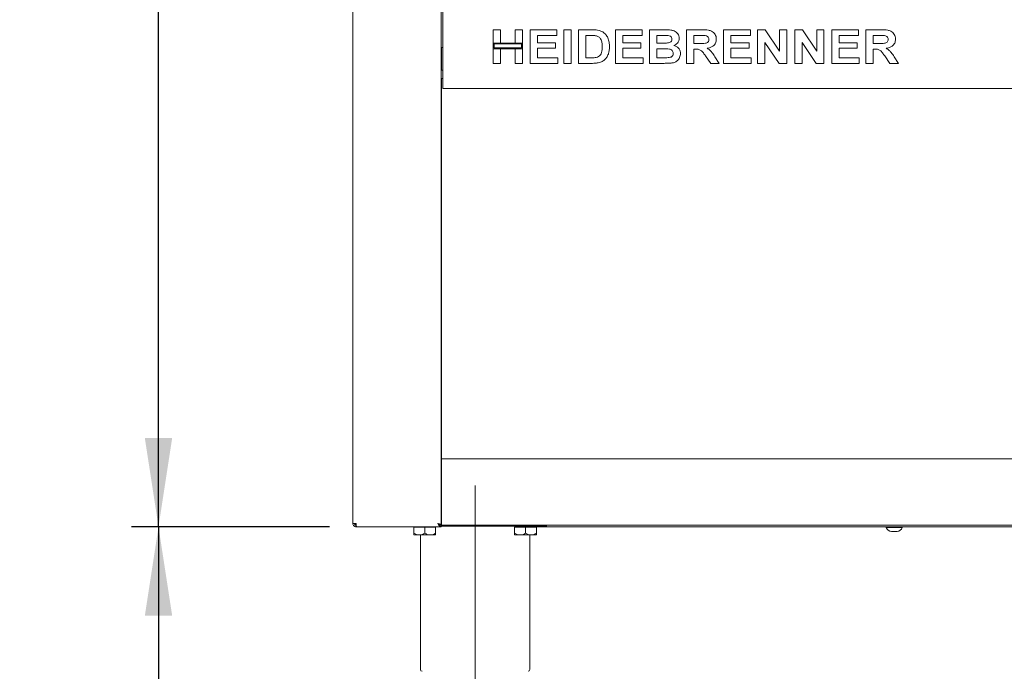
# Paper-space layout 'GMHD+Etagere+GN_keeper' of a CAD drawing. Units: millimetres. Extents: x 5 to 415, y 5 to 292.
# Drawn here: x 27 to 64, y 151 to 175 of the extents above; entities that cross this region are included whole.
import ezdxf

# ---------------------------------------------------------------- set-up
doc = ezdxf.new("R2010")
doc.units = ezdxf.units.MM
doc.linetypes.add('CENTERX2', pattern=[20.32, 12.7, -2.54, 2.54, -2.54])
doc.layers.add('BEMAßUNG', color=96, linetype='Continuous')
doc.styles.add('SLDTEXTSTYLE0', font='TXT', dxfattribs={"width": 0.75})
doc.dimstyles.new('SLDDIMSTYLE0', dxfattribs={"dimtxt": 3.5, "dimasz": 3.302, "dimexe": 0, "dimexo": 0.0625, "dimgap": 0.875, "dimtad": 1, "dimdec": 0, "dimlfac": 16, "dimrnd": 1e-09, "dimzin": 12, "dimdsep": 46, "dimtxsty": 'SLDTEXTSTYLE0', "dimsah": 1, "dimcen": 0.09, "dimadec": 0, "dimazin": 3, "dimtfac": 1, "dimtdec": 0, "dimtofl": 0, "dimtmove": 0, "dimatfit": 3, "dimfxl": 0, "dimfrac": 2, "dimtolj": 1, "dimtzin": 12, "dimarcsym": 0})
doc.dimstyles.new('SLDDIMSTYLE2', dxfattribs={"dimtxt": 3.5, "dimasz": 3.302, "dimexe": 0, "dimexo": 0.0625, "dimgap": 0.875, "dimtad": 1, "dimlfac": 16, "dimrnd": 1e-09, "dimzin": 12, "dimdsep": 46, "dimtxsty": 'SLDTEXTSTYLE0', "dimsah": 1, "dimcen": 0.09, "dimadec": 0, "dimazin": 3, "dimtfac": 1, "dimtofl": 0, "dimtmove": 0, "dimatfit": 3, "dimfxl": 0, "dimfrac": 2, "dimtolj": 1, "dimtzin": 12, "dimarcsym": 0})
doc.dimstyles.new('SLDDIMSTYLE8', dxfattribs={"dimtxt": 3.5, "dimasz": 3.302, "dimexe": 0, "dimexo": 0.0625, "dimgap": 0.875, "dimtad": 1, "dimdec": 0, "dimlfac": 16, "dimrnd": 1e-09, "dimzin": 12, "dimdsep": 46, "dimtxsty": 'SLDTEXTSTYLE0', "dimsah": 1, "dimcen": 0.09, "dimadec": 0, "dimazin": 3, "dimtol": 1, "dimtp": 60, "dimtm": 20, "dimtfac": 1, "dimtdec": 0, "dimtofl": 0, "dimtmove": 0, "dimatfit": 3, "dimfxl": 0, "dimfrac": 2, "dimtolj": 1, "dimtzin": 12, "dimarcsym": 0})

# ---------------------------------------------------------------- blocks, each defined once
blk = doc.blocks.new('_D_16')
at = {"layer": 'BEMAßUNG'}
for p, q in [((38.764, 200.295), (31.611, 200.295)), ((32.611, 156.545), (32.611, 200.295)), ((38.972, 156.545), (31.611, 156.545))]:
    blk.add_line(p, q, dxfattribs=at)
for points in [[(32.611, 200.295), (32.103, 196.993), (33.119, 196.993)], [(32.611, 156.545), (33.119, 159.847), (32.103, 159.847)]]:
    blk.add_solid(points, dxfattribs=at)
at = {"layer": 'BEMAßUNG', "insert": (28.1, 176.173), "char_height": 3.5, "attachment_point": 1, "rotation": 90, "style": 'SLDTEXTSTYLE0'}
blk.add_mtext('700', dxfattribs=at)
blk = doc.blocks.new('_D_17')
at = {"layer": 'BEMAßUNG'}
for p, q in [((38.972, 156.545), (31.611, 156.545)), ((32.611, 156.545), (32.611, 147.201)), ((41.733, 147.201), (31.611, 147.201)), ((32.611, 147.201), (32.611, 128.675))]:
    blk.add_line(p, q, dxfattribs=at)
for points in [[(32.611, 156.545), (32.103, 153.243), (33.119, 153.243)], [(32.611, 147.201), (33.119, 150.503), (32.103, 150.503)]]:
    blk.add_solid(points, dxfattribs=at)
at = {"layer": 'BEMAßUNG', "char_height": 3.5, "attachment_point": 1, "rotation": 90, "style": 'SLDTEXTSTYLE0'}
for s, insert in [('60', (23.574, 140.555)), ('20', (28.1, 140.555)), ('+', (23.574, 137.726)), ('-', (28.1, 138.365)), ('150', (28.046, 128.675))]:
    blk.add_mtext(s, dxfattribs=dict(at, insert=insert))
blk = doc.blocks.new('_D_18')
at = {"layer": 'BEMAßUNG'}
for p, q in [((39.339, 247.17), (23.978, 247.17)), ((24.978, 147.201), (24.978, 247.17)), ((41.733, 147.201), (23.978, 147.201))]:
    blk.add_line(p, q, dxfattribs=at)
for points in [[(24.978, 247.17), (24.47, 243.868), (25.486, 243.868)], [(24.978, 147.201), (25.486, 150.503), (24.47, 150.503)]]:
    blk.add_solid(points, dxfattribs=at)
at = {"layer": 'BEMAßUNG', "insert": (20.466, 197.28), "char_height": 3.5, "attachment_point": 1, "rotation": 90, "style": 'SLDTEXTSTYLE0'}
blk.add_mtext('1600', dxfattribs=at)

psp = doc.layouts.new('GMHD+Etagere+GN_keeper')

# ---------------------------------------------------------------- linework, layer by layer
at = {"color": 7, "linetype": 'Continuous', "lineweight": 15}
for p, q in [((43.12356, 156.61347), (43.12356, 197.04472)), ((39.84231, 156.66972), (39.84231, 187.92396)), ((43.18606, 173.04472), (43.18606, 175.79472)), ((45.06106, 175.04472), (45.33349, 175.04472)), ((45.06106, 174.54792), (45.06106, 175.04472)), ((45.33349, 175.04472), (45.33349, 174.54792)), ((45.87836, 175.04472), (46.1508, 175.04472)), ((45.87836, 174.54792), (45.87836, 175.04472)), ((46.1508, 175.04472), (46.1508, 174.54792)), ((46.43926, 173.79472), (46.43926, 175.04472)), ((46.43926, 175.04472), (47.43285, 175.04472)), ((47.43285, 174.83639), (46.7117, 174.83639)), ((46.7117, 174.83639), (46.7117, 174.56395)), ((47.43285, 175.04472), (47.43285, 174.83639)), ((47.68926, 175.04472), (47.9617, 175.04472)), ((47.68926, 173.79472), (47.68926, 175.04472)), ((47.9617, 175.04472), (47.9617, 173.79472)), ((48.23413, 175.04472), (48.74195, 175.04472)), ((48.23413, 173.79472), (48.23413, 175.04472)), ((48.63578, 174.83639), (48.50657, 174.83639)), ((48.50657, 174.83639), (48.50657, 174.00305)), ((49.61234, 175.04472), (50.60593, 175.04472)), ((49.61234, 173.79472), (49.61234, 175.04472)), ((50.60593, 174.83639), (49.88477, 174.83639)), ((49.88477, 174.83639), (49.88477, 174.56395)), ((50.60593, 175.04472), (50.60593, 174.83639)), ((50.87836, 175.04472), (51.43901, 175.04472)), ((50.87836, 173.79472), (50.87836, 175.04472)), ((51.31757, 174.83639), (51.1508, 174.83639)), ((51.1508, 174.83639), (51.1508, 174.54792)), ((52.25657, 175.04472), (52.83124, 175.04472)), ((52.25657, 173.79472), (52.25657, 175.04472)), ((52.7456, 174.83639), (52.529, 174.83639)), ((52.529, 174.83639), (52.529, 174.5319)), ((53.63477, 173.79472), (53.63477, 175.04472)), ((53.63477, 175.04472), (54.62836, 175.04472)), ((54.62836, 174.83639), (53.90721, 174.83639)), ((53.90721, 174.83639), (53.90721, 174.56395)), ((54.62836, 175.04472), (54.62836, 174.83639)), ((54.9008, 175.04472), (55.18475, 175.04472)), ((54.9008, 173.79472), (54.9008, 175.04472)), ((55.18475, 175.04472), (55.71811, 174.2537)), ((55.71811, 174.2537), (55.71811, 175.04472)), ((55.71811, 175.04472), (55.99054, 175.04472)), ((55.99054, 175.04472), (55.99054, 173.79472)), ((56.279, 175.04472), (56.56296, 175.04472)), ((56.279, 173.79472), (56.279, 175.04472)), ((56.56296, 175.04472), (57.09631, 174.2537)), ((57.09631, 174.2537), (57.09631, 175.04472)), ((57.09631, 175.04472), (57.36875, 175.04472)), ((57.36875, 175.04472), (57.36875, 173.79472)), ((57.65721, 175.04472), (58.6508, 175.04472)), ((57.65721, 173.79472), (57.65721, 175.04472)), ((58.6508, 174.83639), (57.92965, 174.83639)), ((57.92965, 174.83639), (57.92965, 174.56395)), ((58.6508, 175.04472), (58.6508, 174.83639)), ((58.92324, 175.04472), (59.4979, 175.04472)), ((58.92324, 173.79472), (58.92324, 175.04472)), ((59.19567, 174.83639), (59.19567, 174.5319)), ((59.41227, 174.83639), (59.19567, 174.83639)), ((43.18606, 174.37909), (43.12356, 174.37909)), ((43.13918, 173.54472), (43.13918, 174.37909)), ((45.33349, 174.54792), (45.06106, 174.54792)), ((45.06106, 174.54792), (45.06106, 174.33959)), ((46.1508, 174.54792), (45.06106, 174.54792)), ((46.11955, 174.51667), (45.09231, 174.51667)), ((45.09231, 174.51667), (45.09231, 174.37084)), ((45.09231, 174.37084), (46.11955, 174.37084)), ((46.1508, 174.54792), (45.87836, 174.54792)), ((46.11955, 174.37084), (46.11955, 174.51667)), ((46.1508, 174.33959), (46.1508, 174.54792)), ((46.7117, 174.56395), (47.38477, 174.56395)), ((47.38477, 174.56395), (47.38477, 174.35562)), ((49.88477, 174.56395), (50.55785, 174.56395)), ((50.55785, 174.56395), (50.55785, 174.35562)), ((51.1508, 174.54792), (51.3411, 174.54792)), ((52.529, 174.5319), (52.73433, 174.5319)), ((53.90721, 174.56395), (54.58029, 174.56395)), ((54.58029, 174.56395), (54.58029, 174.35562)), ((55.17324, 174.57347), (55.17324, 173.79472)), ((55.69858, 173.79472), (55.17324, 174.57347)), ((56.55144, 174.57347), (56.55144, 173.79472)), ((57.07678, 173.79472), (56.55144, 174.57347)), ((57.92965, 174.56395), (58.60272, 174.56395)), ((58.60272, 174.56395), (58.60272, 174.35562)), ((59.19567, 174.5319), (59.401, 174.5319)), ((45.06106, 173.79472), (45.06106, 174.33959)), ((45.06106, 174.33959), (45.33349, 174.33959)), ((45.06106, 174.33959), (46.1508, 174.33959)), ((45.33349, 174.33959), (45.33349, 173.79472)), ((45.87836, 173.79472), (45.87836, 174.33959)), ((45.87836, 174.33959), (46.1508, 174.33959)), ((46.1508, 174.33959), (46.1508, 173.79472)), ((47.38477, 174.35562), (46.7117, 174.35562)), ((46.7117, 174.35562), (46.7117, 174.00305)), ((46.7117, 174.00305), (47.4649, 174.00305)), ((47.4649, 174.00305), (47.4649, 173.79472)), ((48.50657, 174.00305), (48.72116, 174.00305)), ((50.55785, 174.35562), (49.88477, 174.35562)), ((49.88477, 174.35562), (49.88477, 174.00305)), ((49.88477, 174.00305), (50.63798, 174.00305)), ((50.63798, 174.00305), (50.63798, 173.79472)), ((51.1508, 174.33959), (51.1508, 174.00305)), ((51.38342, 174.33959), (51.1508, 174.33959)), ((51.1508, 174.00305), (51.41723, 174.00305)), ((52.58635, 174.32357), (52.529, 174.32357)), ((52.529, 174.32357), (52.529, 173.79472)), ((53.15375, 173.79472), (52.96245, 174.07367)), ((53.309, 174.04212), (53.47452, 173.79472)), ((53.90721, 174.35562), (53.90721, 174.00305)), ((54.58029, 174.35562), (53.90721, 174.35562)), ((53.90721, 174.00305), (54.66042, 174.00305)), ((54.66042, 174.00305), (54.66042, 173.79472)), ((57.92965, 174.35562), (57.92965, 174.00305)), ((58.60272, 174.35562), (57.92965, 174.35562)), ((57.92965, 174.00305), (58.68285, 174.00305)), ((58.68285, 174.00305), (58.68285, 173.79472)), ((59.25301, 174.32357), (59.19567, 174.32357)), ((59.19567, 174.32357), (59.19567, 173.79472)), ((59.82042, 173.79472), (59.62911, 174.07367)), ((59.97567, 174.04212), (60.14118, 173.79472)), ((45.33349, 173.79472), (45.06106, 173.79472)), ((46.1508, 173.79472), (45.87836, 173.79472)), ((47.4649, 173.79472), (46.43926, 173.79472)), ((47.9617, 173.79472), (47.68926, 173.79472)), ((48.75697, 173.79472), (48.23413, 173.79472)), ((50.63798, 173.79472), (49.61234, 173.79472)), ((51.34711, 173.79472), (50.87836, 173.79472)), ((52.529, 173.79472), (52.25657, 173.79472)), ((53.47452, 173.79472), (53.15375, 173.79472)), ((54.66042, 173.79472), (53.63477, 173.79472)), ((55.17324, 173.79472), (54.9008, 173.79472)), ((55.99054, 173.79472), (55.69858, 173.79472)), ((56.55144, 173.79472), (56.279, 173.79472)), ((57.36875, 173.79472), (57.07678, 173.79472)), ((58.68285, 173.79472), (57.65721, 173.79472)), ((59.19567, 173.79472), (58.92324, 173.79472)), ((60.14118, 173.79472), (59.82042, 173.79472)), ((43.18606, 173.54472), (43.12356, 173.54472)), ((43.12356, 173.23222), (43.18606, 173.23222)), ((43.13918, 159.07597), (43.13918, 173.23222)), ((43.18606, 172.85722), (43.18606, 173.04472)), ((123.46731, 172.85722), (43.18606, 172.85722)), ((43.12418, 169.89159), (43.12356, 169.89159)), ((43.12356, 169.44785), (43.12418, 169.44785)), ((43.12418, 160.5166), (43.12356, 160.5166)), ((43.12356, 160.07284), (43.12418, 160.07284)), ((43.13918, 159.07597), (43.12356, 159.07597)), ((43.13918, 159.01347), (43.12356, 159.01347)), ((43.13918, 158.95097), (43.13918, 159.07597)), ((43.13918, 159.07597), (123.51418, 159.07597)), ((43.13918, 158.95097), (43.13918, 156.73222)), ((43.13918, 156.79472), (43.12356, 156.79472)), ((39.84231, 156.66972), (39.9673, 156.66972)), ((39.93606, 156.61688), (39.93606, 156.63464)), ((39.9673, 156.54472), (39.9673, 156.60722)), ((39.9673, 156.54472), (39.97173, 156.54472)), ((39.97173, 156.54472), (43.12356, 156.54472)), ((42.10793, 156.53847), (42.10793, 156.30757)), ((42.10793, 156.53847), (42.51418, 156.53847)), ((42.15168, 156.54472), (42.15168, 156.53847)), ((42.51418, 156.53847), (42.51418, 156.30757)), ((42.51418, 156.53847), (42.92043, 156.53847)), ((42.87668, 156.53847), (42.87668, 156.54472)), ((42.92043, 156.53847), (42.92043, 156.30757)), ((43.06106, 156.61347), (43.12356, 156.61347)), ((43.13918, 156.70097), (43.12356, 156.70097)), ((43.12356, 156.60722), (43.12356, 156.54472)), ((47.04543, 156.57597), (43.12356, 156.57597)), ((43.13918, 156.60722), (43.13918, 156.73222)), ((123.51418, 156.60722), (43.13918, 156.60722)), ((45.85793, 156.53847), (45.85793, 156.30757)), ((45.85793, 156.53847), (46.26418, 156.53847)), ((45.90168, 156.57597), (45.90168, 156.53847)), ((46.26418, 156.53847), (46.26418, 156.30757)), ((46.26418, 156.53847), (46.67043, 156.53847)), ((46.62668, 156.53847), (46.62668, 156.57597)), ((46.62668, 156.54472), (120.02668, 156.54472)), ((46.67043, 156.53847), (46.67043, 156.30757)), ((47.04543, 156.57597), (47.04543, 156.60722)), ((59.68606, 156.54472), (59.68606, 156.51972)), ((59.68738, 156.51972), (59.68606, 156.51972)), ((60.27981, 156.51972), (59.68738, 156.51972)), ((60.27981, 156.51972), (60.27981, 156.54472)), ((42.10793, 156.24472), (42.31106, 156.24472)), ((42.31106, 156.24472), (42.71731, 156.24472)), ((42.35793, 156.24472), (42.35793, 151.23222)), ((42.71731, 156.24472), (42.92043, 156.24472)), ((45.85793, 156.24472), (46.06106, 156.24472)), ((46.06106, 156.24472), (46.46731, 156.24472)), ((46.42043, 151.23222), (46.42043, 156.24472)), ((46.46731, 156.24472), (46.67043, 156.24472)), ((59.87498, 156.36972), (59.87449, 156.36972)), ((60.09137, 156.36972), (59.87498, 156.36972))]:
    psp.add_line(p, q, dxfattribs=at)
for centre, radius, start, end in [((40.01418, 156.73222), 0.125, 211.05542, 248.569535), ((59.89401, 156.5876), 0.21875, 198.07722, 264.881805), ((60.07185, 156.5876), 0.21875, 275.118195, 341.92278), ((42.42043, 151.23222), 0.0625, 180, 270), ((46.35793, 151.23222), 0.0625, 270, 0)]:
    psp.add_arc(centre, radius, start, end, dxfattribs=at)
for points, knots in [([(48.87165, 174.82437), (48.82774, 174.82874), (48.74929, 174.83656), (48.67047, 174.83644), (48.63578, 174.83639)], [0, 0, 0, 0, 0.55979824, 1, 1, 1, 1]), ([(48.74195, 175.04472), (48.79127, 175.04447), (48.87931, 175.04403), (48.96582, 175.02799), (49.00386, 175.02093)], [0, 0, 0, 0, 0.56020275, 1, 1, 1, 1]), ([(49.11554, 174.41922), (49.1145, 174.46796), (49.11242, 174.56521), (49.07274, 174.69794), (48.98338, 174.79328), (48.90893, 174.814), (48.87165, 174.82437)], [0, 0, 0, 0, 0.28112461, 0.56085832, 0.78010027, 1, 1, 1, 1]), ([(49.00386, 175.02093), (49.05004, 175.00452), (49.14238, 174.97169), (49.25301, 174.87138), (49.33623, 174.73955), (49.38228, 174.58011), (49.38608, 174.46521), (49.38798, 174.4077)], [0, 0, 0, 0, 0.18651038, 0.3729914, 0.55968147, 0.77963444, 1, 1, 1, 1]), ([(51.56571, 174.83213), (51.51941, 174.83376), (51.43672, 174.83667), (51.35398, 174.83647), (51.31757, 174.83639)], [0, 0, 0, 0, 0.55995889, 1, 1, 1, 1]), ([(51.43901, 175.04472), (51.47846, 175.04436), (51.55736, 175.04363), (51.67553, 175.0375), (51.78224, 175.01207), (51.86815, 174.96143), (51.93042, 174.89772), (51.97638, 174.81934), (51.98155, 174.75992), (51.98413, 174.73022)], [0, 0, 0, 0, 0.16699741, 0.33394152, 0.50046288, 0.62544674, 0.75038138, 0.87519869, 1, 1, 1, 1]), ([(51.7117, 174.69416), (51.70953, 174.71516), (51.7052, 174.7571), (51.65225, 174.81636), (51.59854, 174.82615), (51.56571, 174.83213)], [0, 0, 0, 0, 0.28045317, 0.56017111, 1, 1, 1, 1]), ([(51.98413, 174.73022), (51.9806, 174.69689), (51.97352, 174.63019), (51.92142, 174.55055), (51.85788, 174.49236), (51.81034, 174.47014), (51.78657, 174.45903)], [0, 0, 0, 0, 0.279497453, 0.559317208, 0.779653857, 1, 1, 1, 1]), ([(52.94818, 174.83238), (52.91038, 174.83391), (52.84288, 174.83664), (52.77533, 174.83646), (52.7456, 174.83639)], [0, 0, 0, 0, 0.55993137, 1, 1, 1, 1]), ([(52.83124, 175.04472), (52.87151, 175.04421), (52.95204, 175.0432), (53.0721, 175.03233), (53.18087, 175.00471), (53.26445, 174.94585), (53.31998, 174.87353), (53.35658, 174.78916), (53.36042, 174.72867), (53.36234, 174.69842)], [0, 0, 0, 0, 0.16700462, 0.3339546, 0.50038788, 0.62523683, 0.75012921, 0.87501576, 1, 1, 1, 1]), ([(53.0899, 174.6874), (53.08798, 174.70845), (53.08415, 174.75049), (53.03361, 174.81153), (52.98057, 174.82447), (52.94818, 174.83238)], [0, 0, 0, 0, 0.28072283, 0.56063539, 1, 1, 1, 1]), ([(59.61484, 174.83238), (59.57705, 174.83391), (59.50955, 174.83664), (59.442, 174.83646), (59.41227, 174.83639)], [0, 0, 0, 0, 0.55992218, 1, 1, 1, 1]), ([(59.4979, 175.04472), (59.53817, 175.04421), (59.6187, 175.0432), (59.73877, 175.03233), (59.84753, 175.00471), (59.93112, 174.94585), (59.98664, 174.87353), (60.02325, 174.78916), (60.02708, 174.72867), (60.029, 174.69842)], [0, 0, 0, 0, 0.16700462, 0.3339546, 0.50038788, 0.62523683, 0.75012921, 0.87501576, 1, 1, 1, 1]), ([(59.75657, 174.6874), (59.75465, 174.70845), (59.75082, 174.75049), (59.70028, 174.81153), (59.64724, 174.82447), (59.61484, 174.83238)], [0, 0, 0, 0, 0.28072021, 0.56063699, 1, 1, 1, 1]), ([(48.89519, 174.01507), (48.92571, 174.0238), (48.98657, 174.0412), (49.0568, 174.10986), (49.09445, 174.2035), (49.11356, 174.30786), (49.11488, 174.38209), (49.11554, 174.41922)], [0, 0, 0, 0, 0.1866046, 0.37206166, 0.55892041, 0.77933448, 1, 1, 1, 1]), ([(49.38798, 174.4077), (49.38661, 174.35694), (49.38417, 174.26631), (49.35742, 174.17982), (49.34566, 174.14177)], [0, 0, 0, 0, 0.56007828, 1, 1, 1, 1]), ([(51.3411, 174.54792), (51.38048, 174.54776), (51.4508, 174.54745), (51.52104, 174.55074), (51.55194, 174.55218)], [0, 0, 0, 0, 0.56004764, 1, 1, 1, 1]), ([(51.55194, 174.55218), (51.57384, 174.55566), (51.61757, 174.56261), (51.67227, 174.594), (51.70695, 174.64171), (51.71011, 174.67667), (51.7117, 174.69416)], [0, 0, 0, 0, 0.280667973, 0.56040151, 0.780016675, 1, 1, 1, 1]), ([(51.78657, 174.45903), (51.82381, 174.44585), (51.89819, 174.41951), (51.97929, 174.34178), (52.02547, 174.2499), (52.02996, 174.18801), (52.03221, 174.15705)], [0, 0, 0, 0, 0.28021853, 0.5596851, 0.77972413, 1, 1, 1, 1]), ([(52.73433, 174.5319), (52.77105, 174.5323), (52.84446, 174.53311), (52.9364, 174.5352), (53.00856, 174.55234), (53.05506, 174.58385), (53.08572, 174.63204), (53.08851, 174.66893), (53.0899, 174.6874)], [0, 0, 0, 0, 0.250590876, 0.501092957, 0.625957444, 0.75064339, 0.875200785, 1, 1, 1, 1]), ([(53.36234, 174.69842), (53.35721, 174.64776), (53.34697, 174.54657), (53.25148, 174.4341), (53.13476, 174.37568), (53.05681, 174.36164), (53.01779, 174.35462)], [0, 0, 0, 0, 0.27956392, 0.55846245, 0.77895992, 1, 1, 1, 1]), ([(59.401, 174.5319), (59.43771, 174.5323), (59.51113, 174.53311), (59.60307, 174.5352), (59.67522, 174.55234), (59.72172, 174.58385), (59.75239, 174.63204), (59.75518, 174.66893), (59.75657, 174.6874)], [0, 0, 0, 0, 0.25059154, 0.50109006, 0.62595488, 0.75064116, 0.87520112, 1, 1, 1, 1]), ([(60.029, 174.69842), (60.02388, 174.64776), (60.01364, 174.54657), (59.91815, 174.4341), (59.80143, 174.37568), (59.72348, 174.36164), (59.68445, 174.35462)], [0, 0, 0, 0, 0.27956367, 0.55846483, 0.77895957, 1, 1, 1, 1]), ([(48.72116, 174.00305), (48.75383, 174.00306), (48.81213, 174.00306), (48.86982, 174.0114), (48.89519, 174.01507)], [0, 0, 0, 0, 0.56017264, 1, 1, 1, 1]), ([(49.34566, 174.14177), (49.3255, 174.09551), (49.2895, 174.01289), (49.22625, 173.94903), (49.19842, 173.92092)], [0, 0, 0, 0, 0.55993845, 1, 1, 1, 1]), ([(51.75977, 174.16782), (51.75821, 174.18743), (51.75508, 174.22662), (51.72188, 174.27729), (51.67342, 174.31145), (51.59807, 174.33419), (51.50021, 174.33815), (51.42236, 174.33911), (51.38342, 174.33959)], [0, 0, 0, 0, 0.12479827, 0.24936872, 0.37411226, 0.49908871, 0.74946533, 1, 1, 1, 1]), ([(51.41723, 174.00305), (51.45419, 174.00286), (51.52017, 174.0025), (51.58589, 174.00828), (51.61479, 174.01082)], [0, 0, 0, 0, 0.56015245, 1, 1, 1, 1]), ([(51.61479, 174.01082), (51.63623, 174.01597), (51.67903, 174.02626), (51.72883, 174.06497), (51.75656, 174.11583), (51.7587, 174.15048), (51.75977, 174.16782)], [0, 0, 0, 0, 0.280222639, 0.559610357, 0.779586111, 1, 1, 1, 1]), ([(52.03221, 174.15705), (52.02493, 174.10607), (52.01035, 174.00409), (51.9181, 173.8882), (51.80235, 173.82158), (51.72258, 173.80935), (51.68265, 173.80323)], [0, 0, 0, 0, 0.27939417, 0.55898078, 0.77921628, 1, 1, 1, 1]), ([(52.96245, 174.07367), (52.93522, 174.10901), (52.88083, 174.1796), (52.80379, 174.28142), (52.69199, 174.32431), (52.62168, 174.32382), (52.58635, 174.32357)], [0, 0, 0, 0, 0.280903929, 0.561076572, 0.779436307, 1, 1, 1, 1]), ([(53.01779, 174.35462), (53.05231, 174.33339), (53.12131, 174.29095), (53.21852, 174.18262), (53.27467, 174.09543), (53.309, 174.04212)], [0, 0, 0, 0, 0.27997974, 0.55971424, 1, 1, 1, 1]), ([(59.62911, 174.07367), (59.60189, 174.10901), (59.5475, 174.1796), (59.47045, 174.28142), (59.35866, 174.32431), (59.28835, 174.32382), (59.25301, 174.32357)], [0, 0, 0, 0, 0.280903851, 0.561076416, 0.779432486, 1, 1, 1, 1]), ([(59.68445, 174.35462), (59.71897, 174.33339), (59.78798, 174.29095), (59.88519, 174.18262), (59.94133, 174.09543), (59.97567, 174.04212)], [0, 0, 0, 0, 0.27997718, 0.55971267, 1, 1, 1, 1]), ([(49.00311, 173.82126), (48.95762, 173.81209), (48.87632, 173.79569), (48.79346, 173.79502), (48.75697, 173.79472)], [0, 0, 0, 0, 0.55965867, 1, 1, 1, 1]), ([(49.19842, 173.92092), (49.16481, 173.89667), (49.10471, 173.85332), (49.03419, 173.83107), (49.00311, 173.82126)], [0, 0, 0, 0, 0.55934538, 1, 1, 1, 1]), ([(51.68265, 173.80323), (51.62005, 173.80049), (51.50825, 173.79558), (51.39635, 173.79498), (51.34711, 173.79472)], [0, 0, 0, 0, 0.55995967, 1, 1, 1, 1]), ([(43.13918, 169.91959), (43.13732, 169.91937), (43.13319, 169.91887), (43.12812, 169.91505), (43.12477, 169.90978), (43.12437, 169.90595), (43.12418, 169.90409)], [0, 0, 0, 0, 0.23368588, 0.51877294, 0.76769791, 1, 1, 1, 1]), ([(43.12418, 169.43535), (43.12437, 169.43349), (43.12477, 169.42966), (43.12812, 169.42439), (43.13319, 169.42057), (43.13732, 169.42007), (43.13918, 169.41985)], [0, 0, 0, 0, 0.23230209, 0.48122706, 0.76631412, 1, 1, 1, 1]), ([(43.13918, 160.5446), (43.13732, 160.54437), (43.13319, 160.54387), (43.12812, 160.54005), (43.12477, 160.53478), (43.12437, 160.53094), (43.12418, 160.52909)], [0, 0, 0, 0, 0.23367764, 0.51880005, 0.76778331, 1, 1, 1, 1]), ([(43.12418, 160.06035), (43.12437, 160.05849), (43.12477, 160.05466), (43.12812, 160.04939), (43.13319, 160.04557), (43.13732, 160.04507), (43.13918, 160.04485)], [0, 0, 0, 0, 0.23223777, 0.48124364, 0.76630114, 1, 1, 1, 1]), ([(39.84231, 156.66972), (39.84418, 156.65334), (39.84794, 156.62058), (39.87685, 156.57926), (39.91817, 156.55036), (39.95093, 156.5466), (39.9673, 156.54472)], [0, 0, 0, 0, 0.25000643, 0.50001466, 0.75001186, 1, 1, 1, 1]), ([(39.9048, 156.66972), (39.90574, 156.66153), (39.90762, 156.64515), (39.92208, 156.62449), (39.94274, 156.61004), (39.95911, 156.60816), (39.9673, 156.60722)], [0, 0, 0, 0, 0.249989109, 0.5, 0.750009164, 1, 1, 1, 1]), ([(39.9673, 156.66972), (39.96767, 156.65334), (39.96841, 156.62058), (39.96952, 156.57926), (39.97062, 156.55036), (39.97136, 156.5466), (39.97173, 156.54472)], [0, 0, 0, 0, 0.25000208, 0.50000552, 0.74999792, 1, 1, 1, 1]), ([(43.12356, 156.54472), (43.11294, 156.54667), (43.09171, 156.55057), (43.05986, 156.58056), (43.02878, 156.62218), (43.00836, 156.6543), (42.99855, 156.66972)], [0, 0, 0, 0, 0.2546496, 0.50954304, 0.7644419, 1, 1, 1, 1]), ([(43.12356, 156.60722), (43.10905, 156.60906), (43.07997, 156.61276), (43.03827, 156.63871), (43.01114, 156.65989), (42.99855, 156.66972)], [0, 0, 0, 0, 0.34814202, 0.6975264, 1, 1, 1, 1]), ([(42.99855, 156.66972), (43.01493, 156.66503), (43.04769, 156.65566), (43.08901, 156.64159), (43.11792, 156.62753), (43.12168, 156.61816), (43.12356, 156.61347)], [0, 0, 0, 0, 0.250000639, 0.500002541, 0.750004443, 1, 1, 1, 1]), ([(42.99855, 156.66972), (43.00667, 156.66503), (43.0229, 156.65566), (43.04207, 156.64327), (43.04881, 156.63558), (43.05145, 156.63257)], [0, 0, 0, 0, 0.37855671, 0.75706112, 1, 1, 1, 1]), ([(42.31106, 156.24472), (42.27532, 156.24835), (42.20441, 156.25556), (42.13992, 156.29032), (42.10793, 156.30757)], [0, 0, 0, 0, 0.50399495, 1, 1, 1, 1]), ([(42.10793, 156.30757), (42.10793, 156.29973), (42.10793, 156.26667), (42.10793, 156.24542), (42.10793, 156.24477), (42.10793, 156.24472)], [0, 0, 0, 0, 0.22406993, 0.94553824, 1, 1, 1, 1]), ([(42.51418, 156.30757), (42.48637, 156.29289), (42.42979, 156.26303), (42.35965, 156.24601), (42.31956, 156.24495), (42.31106, 156.24472)], [0, 0, 0, 0, 0.43237862, 0.87955214, 1, 1, 1, 1]), ([(42.71731, 156.24472), (42.68157, 156.24835), (42.61066, 156.25556), (42.54617, 156.29032), (42.51418, 156.30757)], [0, 0, 0, 0, 0.50399869, 1, 1, 1, 1]), ([(42.92043, 156.30757), (42.89262, 156.29289), (42.83604, 156.26302), (42.7659, 156.24601), (42.72581, 156.24495), (42.71731, 156.24472)], [0, 0, 0, 0, 0.43237469, 0.87955888, 1, 1, 1, 1]), ([(42.92043, 156.24472), (42.92043, 156.24477), (42.92043, 156.24542), (42.92043, 156.26667), (42.92043, 156.29973), (42.92043, 156.30757)], [0, 0, 0, 0, 0.05446176, 0.77593007, 1, 1, 1, 1]), ([(46.06106, 156.24472), (46.02532, 156.24835), (45.95441, 156.25556), (45.88992, 156.29032), (45.85793, 156.30757)], [0, 0, 0, 0, 0.50399495, 1, 1, 1, 1]), ([(45.85793, 156.30757), (45.85793, 156.29973), (45.85793, 156.26667), (45.85793, 156.24542), (45.85793, 156.24477), (45.85793, 156.24472)], [0, 0, 0, 0, 0.22406993, 0.94553824, 1, 1, 1, 1]), ([(46.26418, 156.30757), (46.23637, 156.29289), (46.17979, 156.26303), (46.10965, 156.24601), (46.06956, 156.24495), (46.06106, 156.24472)], [0, 0, 0, 0, 0.43237862, 0.87955214, 1, 1, 1, 1]), ([(46.46731, 156.24472), (46.43157, 156.24835), (46.36066, 156.25556), (46.29617, 156.29032), (46.26418, 156.30757)], [0, 0, 0, 0, 0.50399869, 1, 1, 1, 1]), ([(46.67043, 156.30757), (46.64262, 156.29289), (46.58604, 156.26302), (46.5159, 156.24601), (46.47581, 156.24495), (46.46731, 156.24472)], [0, 0, 0, 0, 0.43237469, 0.87955888, 1, 1, 1, 1]), ([(46.67043, 156.24472), (46.67043, 156.24477), (46.67043, 156.24542), (46.67043, 156.26667), (46.67043, 156.29973), (46.67043, 156.30757)], [0, 0, 0, 0, 0.05446176, 0.77593007, 1, 1, 1, 1])]:
    psp.add_open_spline(points, degree=3, knots=knots, dxfattribs=at)
at = {"layer": 'BEMAßUNG', "linetype": 'CENTERX2', "lineweight": 0}
psp.add_line((44.38918, 145.38847), (44.38918, 158.57597), dxfattribs=at)

# ---------------------------------------------------------------- dimensions: what is measured, and where the dimension line sits
at = {"layer": 'BEMAßUNG'}
for base, p1, p2, dimstyle, picture, middle in [((24.9776714969, 247.1697200499), (42.732930612, 147.2009700499), (40.339180612, 247.1697200499), 'SLDDIMSTYLE0', '_D_18', (24.9776714969, 202.452225949)), ((32.61126, 200.29472), (39.97173, 156.54472), (39.76418, 200.29472), 'SLDDIMSTYLE2', '_D_16', (32.61126, 180.05224)), ((32.6112593715, 147.2009700499), (39.9717250294, 156.5447200499), (42.732930612, 147.2009700499), 'SLDDIMSTYLE8', '_D_17', (32.6112593715, 137.2009700499))]:
    dim = psp.add_linear_dim(base=base, p1=p1, p2=p2, angle=90, dimstyle=dimstyle, dxfattribs=at)
    dim.commit()
    dim.dimension.update_dxf_attribs({"geometry": picture, "text_midpoint": middle, "dimtype": 160})

doc.saveas('drawing.dxf')
